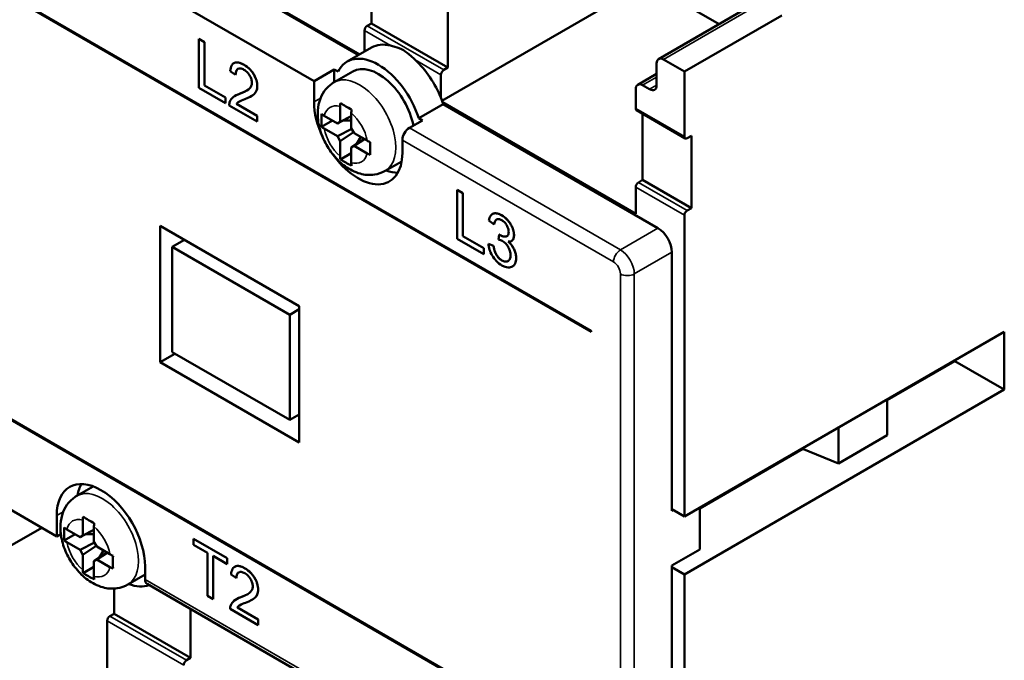
# Model space of a CAD drawing. Units: millimetres. Extents: x 13 to 546, y 6 to 425.
# Drawn here: x 183 to 233, y 79 to 111 of the extents above; entities that cross this region are included whole.
import ezdxf

# ---------------------------------------------------------------- set-up
doc = ezdxf.new("R2010")
doc.units = ezdxf.units.MM
doc.layers.add('Visible Narrow {c3}', color=7, linetype='Continuous', lineweight=35)
doc.layers.add('Visible {c3}', color=7, linetype='Continuous', lineweight=50)

msp = doc.modelspace()

# ---------------------------------------------------------------- linework, layer by layer
at = {"layer": 'Visible Narrow {c3}'}
for p, q in [((215.881, 109.14), (220.831, 111.997)), ((204.709, 108.609), (200.82, 110.854)), ((200.678, 110.609), (201.999, 109.847)), ((203.247, 109.126), (204.567, 108.364)), ((194.555, 108.87), (194.554, 108.87)), ((214.82, 107.833), (215.528, 108.241)), ((195.227, 107.792), (195.226, 107.791)), ((215.528, 107.833), (215.174, 107.629)), ((194.358, 107.406), (194.357, 107.405)), ((198.115, 106.986), (198.445, 107.176)), ((216.942, 105.22), (214.467, 106.649)), ((213.689, 99.464), (202.959, 105.659)), ((202.605, 105.047), (213.336, 98.852)), ((214.467, 102.648), (216.942, 101.22)), ((217.083, 101.464), (214.608, 102.893)), ((207.65, 101.224), (207.65, 101.224)), ((207.568, 100.217), (207.568, 100.217)), ((208.281, 100.215), (208.281, 100.215)), ((215.598, 100.566), (213.689, 99.464)), ((214.396, 98.239), (216.305, 99.342)), ((207.662, 98.93), (207.661, 98.93)), ((208.386, 99.037), (208.386, 99.037)), ((213.689, 98.239), (213.689, 69.172)), ((214.396, 69.172), (214.396, 98.239)), ((185.034, 85.961), (185.363, 86.151)), ((194.598, 83.277), (194.597, 83.277)), ((213.336, 68.968), (189.524, 82.716)), ((195.27, 82.199), (195.269, 82.198)), ((194.401, 81.813), (194.4, 81.812)), ((187.597, 80.603), (191.486, 78.358)), ((191.627, 78.603), (187.738, 80.848))]:
    msp.add_line(p, q, dxfattribs=at)
for centre, major_axis, start_param, end_param in [((200.431, 105.731), (1.3, -2.252), 0, 3.141593), ((199.724, 105.322), (-0.8, 1.386), 5.750467, 6.815903), ((199.724, 105.322), (0.8, -1.386), 1.038078, 2.103514), ((199.724, 105.322), (-0.8, 1.386), 1.038078, 2.103514), ((199.724, 105.322), (0.8, -1.386), 5.750467, 6.815903), ((213.689, 99.056), (-0.25, -0.433), 3.926991, 5.497787), ((213.689, 98.648), (-0.5, 0.866), 3.926991, 5.497787), ((213.336, 98.443), (0.25, -0.433), 0.785398, 2.356194), ((214.043, 98.443), (-0.5, 0), 0.785398, 2.356194), ((187.349, 84.706), (1.3, -2.252), 0, 3.141593), ((186.642, 84.298), (-0.8, 1.386), 5.750467, 6.815903), ((186.642, 84.298), (0.8, -1.386), 1.038078, 2.103514), ((186.642, 84.298), (-0.8, 1.386), 1.038078, 2.103514), ((186.642, 84.298), (0.8, -1.386), 5.750467, 6.815903)]:
    msp.add_ellipse(centre, major_axis=major_axis, ratio=0.57735, start_param=start_param, end_param=end_param, dxfattribs=at)
at = {"layer": 'Visible {c3}'}
for p, q in [((200.367, 109.36), (176.566, 123.102)), ((198.115, 108.047), (174.303, 121.795)), ((212.203, 95.34), (175.434, 116.569)), ((175.434, 116.528), (212.203, 95.299)), ((175.435, 116.57), (212.204, 95.341)), ((191.486, 114.569), (200.438, 109.401)), ((201.032, 110.977), (201.032, 114.338)), ((215.033, 113.059), (204.614, 107.044)), ((218.705, 110.939), (215.033, 113.059)), ((204.921, 112.406), (204.921, 108.731)), ((215.631, 109.164), (220.581, 112.022)), ((221.892, 111.385), (216.942, 108.527)), ((200.82, 110.854), (201.032, 110.977)), ((204.921, 108.731), (201.032, 110.977)), ((192.262, 110.185), (192.261, 110.184)), ((192.547, 110.019), (192.261, 110.184)), ((192.261, 110.184), (192.261, 107.696)), ((192.262, 110.185), (192.548, 110.02)), ((200.678, 110.609), (200.678, 109.54)), ((192.548, 110.02), (192.547, 110.019)), ((192.547, 107.825), (192.547, 110.019)), ((192.548, 110.02), (192.548, 107.825)), ((201.035, 109.746), (199.798, 109.031)), ((216.942, 108.527), (215.881, 109.14)), ((194.039, 108.955), (194.038, 108.955)), ((198.115, 108.047), (199.14, 108.639)), ((199.14, 108.639), (199.337, 108.526)), ((199.14, 107.988), (199.14, 108.639)), ((204.921, 108.731), (204.709, 108.609)), ((215.528, 108.935), (215.528, 107.833)), ((193.855, 108.555), (194.127, 108.365)), ((194.128, 108.366), (194.127, 108.365)), ((200.085, 108.533), (199.131, 107.982)), ((204.567, 107.169), (204.567, 108.364)), ((214.57, 107.858), (215.528, 108.41)), ((216.942, 108.527), (216.942, 105.22)), ((192.261, 107.696), (193.608, 106.918)), ((193.608, 107.212), (192.547, 107.825)), ((192.548, 107.825), (192.547, 107.825)), ((192.548, 107.825), (193.609, 107.212)), ((198.115, 106.986), (198.115, 108.047)), ((214.467, 107.629), (214.467, 106.649)), ((215.174, 107.629), (214.82, 107.833)), ((193.608, 106.918), (193.608, 107.212)), ((193.609, 107.212), (193.608, 107.212)), ((193.609, 107.212), (193.609, 106.918)), ((194.103, 107.29), (194.103, 107.29)), ((194.925, 107.279), (194.924, 107.279)), ((193.609, 106.918), (193.608, 106.918)), ((193.805, 106.804), (195.23, 105.982)), ((195.23, 106.276), (194.173, 106.886)), ((194.174, 106.886), (194.173, 106.886)), ((194.174, 106.886), (195.23, 106.276)), ((199.441, 105.976), (199.441, 106.751)), ((204.671, 106.875), (203.434, 106.161)), ((204.638, 106.976), (214.467, 101.301)), ((215.598, 100.566), (204.671, 106.875)), ((195.23, 105.982), (195.23, 106.276)), ((195.23, 106.276), (195.23, 106.276)), ((195.23, 106.276), (195.23, 105.982)), ((198.628, 106.281), (199.299, 105.894)), ((199.299, 105.894), (200.007, 106.255)), ((200.007, 106.262), (199.441, 105.976)), ((200.007, 106.424), (200.007, 105.649)), ((203.434, 106.161), (203.631, 106.047)), ((214.508, 106.558), (216.983, 105.129)), ((214.82, 103.016), (214.82, 106.377)), ((195.23, 105.982), (195.23, 105.982)), ((198.5, 105.718), (199.052, 106.037)), ((199.299, 105.241), (198.628, 105.628)), ((199.441, 105.976), (199.299, 105.894)), ((200.007, 106.037), (199.58, 106.037)), ((200.148, 105.404), (200.007, 105.649)), ((203.631, 106.047), (202.959, 105.659)), ((200.028, 105.612), (199.299, 105.241)), ((199.299, 105.241), (199.441, 104.996)), ((199.441, 104.996), (200.127, 105.441)), ((200.148, 105.404), (200.819, 105.017)), ((200.27, 104.84), (200.484, 105.21)), ((217.083, 105.139), (217.295, 105.261)), ((217.295, 105.261), (217.295, 101.587)), ((199.441, 104.221), (199.441, 104.996)), ((200.673, 105.101), (200.007, 104.669)), ((200.007, 104.669), (200.148, 104.751)), ((200.007, 104.669), (200.007, 103.894)), ((200.148, 104.751), (200.679, 105.098)), ((200.819, 104.363), (200.148, 104.751)), ((202.605, 105.047), (202.605, 104.394)), ((199.454, 104.065), (200.007, 104.383)), ((202.571, 103.964), (201.731, 103.479)), ((214.467, 102.648), (214.467, 101.301)), ((214.608, 102.893), (214.82, 103.016)), ((217.295, 101.587), (214.82, 103.016)), ((205.68, 102.352), (205.394, 102.517)), ((205.395, 102.517), (205.394, 102.517)), ((205.394, 102.517), (205.394, 100.028)), ((205.395, 102.517), (205.681, 102.352)), ((205.68, 100.157), (205.68, 102.352)), ((205.681, 102.352), (205.68, 102.352)), ((205.681, 102.352), (205.681, 100.157)), ((207.188, 101.286), (207.187, 101.285)), ((216.942, 101.22), (216.942, 85.91)), ((217.295, 101.587), (217.083, 101.464)), ((190.284, 93.749), (190.284, 100.689)), ((190.284, 100.689), (197.355, 96.606)), ((207.001, 100.954), (207.265, 100.746)), ((207.266, 100.746), (207.265, 100.746)), ((206.741, 99.544), (205.68, 100.157)), ((205.681, 100.157), (205.68, 100.157)), ((205.681, 100.157), (206.742, 99.545)), ((207.525, 100.245), (207.497, 99.994)), ((207.526, 100.246), (207.525, 100.245)), ((191.521, 99.974), (190.903, 99.617)), ((190.903, 99.617), (190.903, 94.269)), ((196.878, 96.167), (190.903, 99.617)), ((205.394, 100.028), (206.741, 99.25)), ((207.239, 99.663), (206.975, 99.776)), ((206.975, 99.776), (206.975, 99.776)), ((206.975, 99.776), (207.24, 99.663)), ((207.24, 99.663), (207.239, 99.663)), ((208.149, 99.915), (208.148, 99.915)), ((206.742, 99.545), (206.741, 99.544)), ((206.741, 99.25), (206.741, 99.544)), ((206.742, 99.251), (206.741, 99.25)), ((206.742, 99.545), (206.742, 99.251)), ((216.305, 86.278), (216.305, 99.342)), ((208.194, 98.613), (208.193, 98.612)), ((197.355, 96.443), (196.878, 96.167)), ((196.878, 90.819), (196.878, 96.167)), ((197.355, 96.606), (197.355, 89.666)), ((212.204, 95.341), (212.203, 95.34)), ((212.203, 95.299), (212.203, 95.34)), ((212.204, 95.3), (212.203, 95.299)), ((212.204, 95.341), (212.204, 95.3)), ((216.942, 85.91), (233.205, 95.3)), ((233.205, 95.3), (233.205, 92.361)), ((212.203, 73.826), (175.434, 95.055)), ((175.434, 95.014), (212.203, 73.785)), ((175.435, 95.055), (212.204, 73.826)), ((190.284, 93.749), (191.044, 94.187)), ((190.903, 94.269), (196.878, 90.819)), ((197.355, 89.666), (190.284, 93.749)), ((230.695, 93.81), (227.253, 91.823)), ((230.695, 93.851), (230.695, 93.81)), ((233.205, 92.361), (230.695, 93.81)), ((233.205, 92.361), (216.942, 82.971)), ((227.253, 90.047), (227.253, 91.864)), ((174.303, 91.095), (185.034, 84.9)), ((197.355, 91.095), (196.878, 90.819)), ((224.768, 90.428), (224.768, 88.612)), ((224.768, 88.612), (227.253, 90.047)), ((222.958, 89.343), (217.72, 86.318)), ((222.917, 89.36), (224.768, 88.612)), ((186.89, 87.443), (186.049, 86.958)), ((216.305, 86.196), (216.305, 86.278)), ((216.305, 86.278), (216.942, 85.91)), ((216.376, 86.237), (216.305, 86.196)), ((217.72, 84.236), (217.72, 86.359)), ((185.034, 84.9), (185.034, 85.961)), ((186.359, 84.951), (186.359, 85.726)), ((184.273, 85.339), (182.647, 84.4)), ((185.547, 85.257), (186.218, 84.869)), ((186.218, 84.869), (186.925, 85.23)), ((186.925, 85.237), (186.359, 84.951)), ((186.925, 85.399), (186.925, 84.624)), ((185.24, 85.019), (185.034, 84.9)), ((185.418, 84.693), (185.971, 85.012)), ((186.218, 84.216), (185.547, 84.603)), ((186.359, 84.951), (186.218, 84.869)), ((186.925, 85.012), (186.498, 85.012)), ((187.067, 84.379), (186.925, 84.624)), ((191.989, 84.774), (193.698, 83.787)), ((191.989, 84.774), (191.989, 84.773)), ((193.697, 83.787), (191.989, 84.773)), ((191.989, 84.773), (191.989, 84.479)), ((186.946, 84.588), (186.218, 84.216)), ((186.218, 84.216), (186.359, 83.971)), ((186.359, 83.971), (187.045, 84.416)), ((187.067, 84.379), (187.738, 83.992)), ((187.189, 83.816), (187.402, 84.185)), ((191.989, 84.479), (192.698, 84.07)), ((216.305, 83.42), (217.72, 84.236)), ((186.359, 83.196), (186.359, 83.971)), ((187.591, 84.076), (186.925, 83.644)), ((186.925, 83.644), (187.067, 83.726)), ((186.925, 83.644), (186.925, 82.869)), ((187.067, 83.726), (187.597, 84.073)), ((187.738, 83.339), (187.067, 83.726)), ((192.698, 84.07), (192.698, 81.875)), ((192.984, 83.905), (193.697, 83.493)), ((192.984, 81.71), (192.984, 83.905)), ((192.985, 83.904), (192.985, 81.71)), ((193.697, 83.493), (193.697, 83.787)), ((193.698, 83.787), (193.697, 83.787)), ((193.698, 83.787), (193.698, 83.493)), ((186.373, 83.04), (186.925, 83.359)), ((189.524, 83.369), (189.524, 82.716)), ((193.698, 83.493), (193.697, 83.493)), ((194.081, 83.362), (194.081, 83.362)), ((216.305, 83.338), (216.305, 83.42)), ((216.942, 82.971), (216.305, 83.338)), ((216.305, 70.274), (216.305, 83.338)), ((189.524, 82.959), (188.649, 82.454)), ((193.898, 82.962), (194.17, 82.772)), ((194.171, 82.773), (194.17, 82.772)), ((216.942, 82.971), (216.942, 67.661)), ((187.95, 80.97), (187.95, 82.248)), ((189.627, 82.487), (213.439, 68.739)), ((192.698, 81.875), (192.984, 81.71)), ((192.985, 81.71), (192.984, 81.71)), ((194.146, 81.697), (194.145, 81.697)), ((194.968, 81.686), (194.967, 81.686)), ((191.84, 81.21), (191.84, 78.725)), ((193.848, 81.211), (195.272, 80.389)), ((195.272, 80.683), (194.216, 81.293)), ((194.217, 81.293), (194.216, 81.293)), ((194.217, 81.293), (195.273, 80.683)), ((187.597, 80.603), (187.597, 77.419)), ((187.738, 80.848), (187.95, 80.97)), ((191.84, 78.725), (187.95, 80.97)), ((195.272, 80.389), (195.272, 80.683)), ((195.273, 80.683), (195.272, 80.683)), ((195.273, 80.683), (195.273, 80.389)), ((195.273, 80.389), (195.272, 80.389)), ((191.84, 78.725), (191.627, 78.603))]:
    msp.add_line(p, q, dxfattribs=at)
for centre, major_axis, start_param, end_param in [((200.82, 110.691), (-0.1, -0.173), 3.926991, 5.497787), ((202.623, 106.996), (-1.588, 2.75), 5.779323, 6.283185), ((201.385, 106.282), (-1.588, 2.75), 4.348841, 6.646734), ((202.623, 106.996), (1.588, -2.75), 1.308764, 2.074659), ((215.881, 108.731), (-0.25, 0.433), 5.497787, 7.068583), ((201.385, 106.282), (-1.3, 2.252), 4.177282, 6.283185), ((204.709, 108.446), (0.1, 0.173), 0.785398, 2.356194), ((214.82, 107.425), (-0.25, 0.433), 5.497787, 7.068583), ((215.174, 108.037), (0.25, -0.433), 5.497787, 7.068583), ((202.623, 106.996), (-1.588, 2.75), 4.383642, 4.450357), ((200.36, 105.69), (-1.588, 2.75), 0.785398, 1.425014), ((202.623, 106.996), (1.587, -2.75), 1.207248, 1.242049), ((214.608, 106.731), (-0.1, -0.173), 5.497787, 6.283185), ((202.959, 105.251), (-0.25, -0.433), 3.926991, 5.497787), ((217.083, 105.302), (-0.1, -0.173), 5.497787, 7.068583), ((200.36, 105.69), (1.588, -2.75), 4.858172, 7.068583), ((201.385, 106.282), (1.588, -2.75), 5.671877, 5.954361), ((214.608, 102.73), (-0.1, -0.173), 3.926991, 5.497787), ((217.083, 101.301), (0.1, 0.173), 0.785398, 2.356194), ((215.598, 99.75), (0.5, -0.866), 0.785398, 2.356194), ((187.279, 84.665), (-1.588, 2.75), 3.926991, 7.068583), ((188.304, 85.257), (-1.588, 2.75), 0.328824, 0.611309), ((189.877, 82.92), (-0.25, -0.433), 5.497787, 6.283185), ((188.304, 85.257), (1.588, -2.75), 5.671877, 6.18362), ((187.738, 80.685), (-0.1, -0.173), 3.926991, 5.497787), ((191.627, 78.439), (0.1, 0.173), 0.785398, 2.356194)]:
    msp.add_ellipse(centre, major_axis=major_axis, ratio=0.57735, start_param=start_param, end_param=end_param, dxfattribs=at)
for points, degree, knots in [([(203.247, 109.126), (203.177, 109.189), (203.111, 109.252), (202.915, 109.428), (202.785, 109.531), (202.523, 109.682), (202.369, 109.743), (202.143, 109.811), (202.068, 109.83), (201.999, 109.847)], 3, [0.2065755, 0.2065755, 0.2065755, 0.2065755, 0.235518, 0.235518, 0.29109, 0.29109, 0.3466621, 0.3466621, 0.3756045, 0.3756045, 0.3756045, 0.3756045]), ([(194.554, 108.87), (194.458, 108.925), (194.36, 108.968), (194.196, 108.998), (194.129, 108.995), (194.028, 108.954), (193.976, 108.92), (193.887, 108.769), (193.864, 108.666), (193.855, 108.555)], 3, [-0.2106499, -0.2106499, -0.2106499, -0.2106499, -0.1399961, -0.1399961, -0.0833975, -0.0833975, -0.0429822, -0.0429822, 0, 0, 0, 0]), ([(194.039, 108.955), (194.052, 108.963), (194.248, 109.047), (194.555, 108.87)], 2, [0.923077, 0.923077, 0.923077, 1, 2, 2, 2]), ([(194.127, 108.365), (194.128, 108.442), (194.138, 108.515), (194.188, 108.625), (194.22, 108.651), (194.281, 108.686), (194.322, 108.693), (194.425, 108.682), (194.486, 108.657), (194.548, 108.621)], 3, [-0.07882973, -0.07882973, -0.07882973, -0.07882973, -0.06251635, -0.06251635, -0.04724481, -0.04724481, -0.02612098, -0.02612098, 0, 0, 0, 0]), ([(194.245, 108.665), (194.244, 108.665), (194.13, 108.598), (194.128, 108.366)], 2, [0.997252, 0.997252, 0.997252, 1, 2, 2, 2]), ([(195.226, 107.791), (195.226, 107.884), (195.213, 107.983), (195.152, 108.185), (195.108, 108.281), (195.016, 108.438), (194.955, 108.534), (194.762, 108.733), (194.658, 108.81), (194.554, 108.87)], 3, [-0.2218543, -0.2218543, -0.2218543, -0.2218543, -0.1532628, -0.1532628, -0.0879606, -0.0879606, -0.0438629, -0.0438629, 0, 0, 0, 0]), ([(194.548, 108.621), (194.58, 108.602), (194.613, 108.581), (194.675, 108.531), (194.704, 108.505), (194.765, 108.439), (194.809, 108.385), (194.884, 108.252), (194.909, 108.195), (194.945, 108.073), (194.954, 108.013), (194.954, 107.956)], 3, [-0.1123496, -0.1123496, -0.1123496, -0.1123496, -0.088689, -0.088689, -0.0667839, -0.0667839, -0.040045, -0.040045, -0.0208985, -0.0208985, 0, 0, 0, 0]), ([(194.954, 107.956), (194.954, 107.895), (194.942, 107.841), (194.9, 107.741), (194.867, 107.696), (194.785, 107.614), (194.678, 107.526), (194.357, 107.405)], 3, [-0.4436721, -0.4436721, -0.4436721, -0.4436721, -0.3205649, -0.3205649, -0.176744, -0.176744, 0, 0, 0, 0]), ([(194.591, 107.123), (194.838, 107.223), (194.943, 107.286), (195.112, 107.407), (195.157, 107.488), (195.21, 107.609), (195.226, 107.693), (195.226, 107.791)], 3, [-0.07144567, -0.07144567, -0.07144567, -0.07144567, -0.05989685, -0.05989685, -0.03596369, -0.03596369, 0, 0, 0, 0]), ([(195.227, 107.792), (195.227, 107.642), (195.122, 107.414), (194.967, 107.303), (194.925, 107.279)], 2, [0, 0, 0, 1, 2, 2.257143, 2.257143, 2.257143]), ([(199.131, 107.982), (198.973, 107.891), (198.833, 107.771), (198.596, 107.491), (198.505, 107.329), (198.36, 106.962), (198.319, 106.756), (198.287, 106.292), (198.312, 106.035), (198.426, 105.511), (198.522, 105.244), (198.77, 104.74), (198.921, 104.502), (199.272, 104.069), (199.472, 103.874), (199.921, 103.547), (200.17, 103.415), (200.68, 103.275), (200.931, 103.249), (201.375, 103.318), (201.562, 103.382), (201.731, 103.479)], 3, [2.356194, 2.356194, 2.356194, 2.356194, 2.562089, 2.562089, 2.78576, 2.78576, 3.064214, 3.064214, 3.421794, 3.421794, 3.811595, 3.811595, 4.196439, 4.196439, 4.583393, 4.583393, 4.968836, 4.968836, 5.277924, 5.277924, 5.497787, 5.497787, 5.497787, 5.497787]), ([(194.357, 107.405), (194.218, 107.354), (194.09, 107.294), (193.932, 107.165), (193.874, 107.093), (193.837, 106.998)], 3, [-0.1052164, -0.1052164, -0.1052164, -0.1052164, -0.0453919, -0.0453919, 0, 0, 0, 0]), ([(194.173, 106.886), (194.205, 106.927), (194.244, 106.96), (194.378, 107.047), (194.486, 107.082), (194.591, 107.123)], 3, [-0.08338778, -0.08338778, -0.08338778, -0.08338778, -0.0576859, -0.0576859, 0, 0, 0, 0]), ([(193.837, 106.998), (193.825, 106.971), (193.817, 106.941), (193.806, 106.876), (193.804, 106.841), (193.805, 106.804)], 3, [-0.02666342, -0.02666342, -0.02666342, -0.02666342, -0.01333708, -0.01333708, 0, 0, 0, 0]), ([(194.3, 106.996), (194.292, 106.991), (194.218, 106.944), (194.174, 106.886)], 2, [0.907778, 0.907778, 0.907778, 1, 2, 2, 2]), ([(199.454, 106.922), (199.547, 106.864), (199.642, 106.808), (199.822, 106.704), (199.919, 106.649), (200.02, 106.596)], 3, [0.41711671, 0.41711671, 0.41711671, 0.41711671, 0.45538544, 0.45538544, 0.49365416, 0.49365416, 0.49365416, 0.49365416]), ([(198.5, 105.718), (198.496, 105.828), (198.494, 105.937), (198.494, 106.146), (198.496, 106.257), (198.5, 106.371)], 3, [0.41711671, 0.41711671, 0.41711671, 0.41711671, 0.45538544, 0.45538544, 0.49365416, 0.49365416, 0.49365416, 0.49365416]), ([(200.975, 104.942), (200.97, 104.828), (200.969, 104.717), (200.969, 104.508), (200.97, 104.399), (200.975, 104.289)], 3, [0.41711671, 0.41711671, 0.41711671, 0.41711671, 0.45538544, 0.45538544, 0.49365416, 0.49365416, 0.49365416, 0.49365416]), ([(200.02, 103.738), (199.919, 103.792), (199.822, 103.846), (199.642, 103.95), (199.547, 104.006), (199.454, 104.065)], 3, [0.41711671, 0.41711671, 0.41711671, 0.41711671, 0.45538544, 0.45538544, 0.49365416, 0.49365416, 0.49365416, 0.49365416]), ([(207.65, 101.224), (207.58, 101.264), (207.51, 101.295), (207.38, 101.327), (207.322, 101.329), (207.224, 101.307), (207.161, 101.284), (207.051, 101.148), (207.019, 101.057), (207.001, 100.954)], 3, [-0.1986157, -0.1986157, -0.1986157, -0.1986157, -0.1406661, -0.1406661, -0.0865356, -0.0865356, -0.0423977, -0.0423977, 0, 0, 0, 0]), ([(207.188, 101.286), (207.204, 101.295), (207.394, 101.372), (207.65, 101.224)], 2, [0.894915, 0.894915, 0.894915, 1, 2, 2, 2]), ([(208.281, 100.215), (208.281, 100.256), (208.277, 100.299), (208.263, 100.388), (208.252, 100.433), (208.217, 100.547), (208.183, 100.637), (208.067, 100.839), (207.997, 100.927), (207.839, 101.095), (207.746, 101.169), (207.65, 101.224)], 3, [-0.1469789, -0.1469789, -0.1469789, -0.1469789, -0.1257278, -0.1257278, -0.1044401, -0.1044401, -0.0729383, -0.0729383, -0.0407041, -0.0407041, 0, 0, 0, 0]), ([(207.265, 100.746), (207.274, 100.81), (207.29, 100.872), (207.335, 100.957), (207.36, 100.986), (207.415, 101.017), (207.451, 101.031), (207.552, 101.021), (207.603, 101.001), (207.655, 100.971)], 3, [-0.1280388, -0.1280388, -0.1280388, -0.1280388, -0.0810851, -0.0810851, -0.0462642, -0.0462642, -0.0220497, -0.0220497, 0, 0, 0, 0]), ([(207.655, 100.971), (207.682, 100.955), (207.709, 100.937), (207.762, 100.895), (207.786, 100.873), (207.849, 100.806), (207.884, 100.758), (207.945, 100.651), (207.967, 100.6), (208, 100.488), (208.008, 100.431), (208.008, 100.378)], 3, [-0.08046297, -0.08046297, -0.08046297, -0.08046297, -0.06797767, -0.06797767, -0.0563554, -0.0563554, -0.03692219, -0.03692219, -0.01964159, -0.01964159, 0, 0, 0, 0]), ([(207.568, 100.217), (207.562, 100.22), (207.555, 100.224), (207.541, 100.233), (207.533, 100.239), (207.525, 100.245)], 3, [-0.005858226, -0.005858226, -0.005858226, -0.005858226, -0.00341834, -0.00341834, 0, 0, 0, 0]), ([(208.008, 100.378), (208.008, 100.347), (208.006, 100.317), (207.996, 100.265), (207.989, 100.242), (207.963, 100.192), (207.942, 100.17), (207.87, 100.135), (207.816, 100.137), (207.715, 100.147), (207.642, 100.174), (207.568, 100.217)], 3, [-0.06797734, -0.06797734, -0.06797734, -0.06797734, -0.06144421, -0.06144421, -0.05546389, -0.05546389, -0.04634987, -0.04634987, -0.03173461, -0.03173461, 0, 0, 0, 0]), ([(207.568, 100.217), (207.737, 100.119), (207.9, 100.149), (207.922, 100.161)], 2, [0, 0, 0, 1, 1.202662, 1.202662, 1.202662]), ([(207.983, 99.882), (208.043, 99.879), (208.099, 99.887), (208.197, 99.943), (208.227, 99.987), (208.269, 100.08), (208.281, 100.143), (208.281, 100.215)], 3, [-0.06457463, -0.06457463, -0.06457463, -0.06457463, -0.04653586, -0.04653586, -0.0264164, -0.0264164, 0, 0, 0, 0]), ([(208.281, 100.215), (208.281, 100.054), (208.182, 99.935), (208.149, 99.915)], 2, [0, 0, 0, 1, 1.333333, 1.333333, 1.333333]), ([(206.975, 99.776), (206.982, 99.679), (207.001, 99.578), (207.067, 99.374), (207.111, 99.276), (207.229, 99.076), (207.297, 98.984), (207.464, 98.809), (207.561, 98.735), (207.66, 98.678)], 3, [-0.139905, -0.139905, -0.139905, -0.139905, -0.1076104, -0.1076104, -0.0765453, -0.0765453, -0.0417764, -0.0417764, 0, 0, 0, 0]), ([(207.661, 98.93), (207.618, 98.955), (207.575, 98.986), (207.493, 99.063), (207.457, 99.106), (207.378, 99.219), (207.347, 99.283), (207.281, 99.451), (207.255, 99.562), (207.239, 99.663)], 3, [-0.08690775, -0.08690775, -0.08690775, -0.08690775, -0.07073877, -0.07073877, -0.05524467, -0.05524467, -0.03435443, -0.03435443, 0, 0, 0, 0]), ([(207.497, 99.994), (207.53, 99.985), (207.565, 99.974), (207.626, 99.95), (207.655, 99.937), (207.683, 99.921)], 3, [-0.02630652, -0.02630652, -0.02630652, -0.02630652, -0.01166504, -0.01166504, 0, 0, 0, 0]), ([(207.683, 99.921), (207.744, 99.886), (207.804, 99.84), (207.908, 99.729), (207.951, 99.671), (208.025, 99.539), (208.054, 99.475), (208.095, 99.333), (208.105, 99.261), (208.105, 99.193)], 3, [-0.09810711, -0.09810711, -0.09810711, -0.09810711, -0.07023271, -0.07023271, -0.04666963, -0.04666963, -0.02495971, -0.02495971, 0, 0, 0, 0]), ([(208.386, 99.037), (208.386, 99.103), (208.38, 99.173), (208.352, 99.313), (208.332, 99.38), (208.276, 99.513), (208.236, 99.591), (208.12, 99.753), (208.053, 99.823), (207.983, 99.882)], 3, [-0.1247583, -0.1247583, -0.1247583, -0.1247583, -0.091192, -0.091192, -0.0604786, -0.0604786, -0.0305656, -0.0305656, 0, 0, 0, 0]), ([(207.984, 99.882), (208.176, 99.72), (208.386, 99.278), (208.386, 99.037)], 2, [0.001453, 0.001453, 0.001453, 1, 2, 2, 2]), ([(208.105, 99.193), (208.105, 99.156), (208.102, 99.12), (208.09, 99.055), (208.081, 99.026), (208.042, 98.945), (208.005, 98.913), (207.929, 98.872), (207.885, 98.863), (207.779, 98.873), (207.721, 98.895), (207.661, 98.93)], 3, [-0.09104409, -0.09104409, -0.09104409, -0.09104409, -0.08034032, -0.08034032, -0.07015533, -0.07015533, -0.04851632, -0.04851632, -0.02539353, -0.02539353, 0, 0, 0, 0]), ([(207.66, 98.678), (207.716, 98.646), (207.772, 98.619), (207.879, 98.581), (207.929, 98.57), (208.074, 98.559), (208.148, 98.584), (208.261, 98.654), (208.306, 98.705), (208.371, 98.847), (208.386, 98.936), (208.386, 99.037)], 3, [-0.1419536, -0.1419536, -0.1419536, -0.1419536, -0.1234206, -0.1234206, -0.106014, -0.106014, -0.0715288, -0.0715288, -0.0369548, -0.0369548, 0, 0, 0, 0]), ([(186.049, 86.958), (185.892, 86.866), (185.751, 86.746), (185.515, 86.466), (185.424, 86.304), (185.278, 85.937), (185.238, 85.731), (185.206, 85.267), (185.23, 85.01), (185.345, 84.486), (185.44, 84.219), (185.688, 83.715), (185.839, 83.478), (186.191, 83.045), (186.391, 82.849), (186.84, 82.523), (187.089, 82.39), (187.598, 82.25), (187.85, 82.224), (188.294, 82.293), (188.481, 82.357), (188.649, 82.454)], 3, [2.356194, 2.356194, 2.356194, 2.356194, 2.562089, 2.562089, 2.78576, 2.78576, 3.064214, 3.064214, 3.421794, 3.421794, 3.811595, 3.811595, 4.196439, 4.196439, 4.583393, 4.583393, 4.968836, 4.968836, 5.277924, 5.277924, 5.497787, 5.497787, 5.497787, 5.497787]), ([(186.373, 85.898), (186.466, 85.839), (186.56, 85.783), (186.74, 85.679), (186.837, 85.625), (186.939, 85.571)], 3, [0.41711671, 0.41711671, 0.41711671, 0.41711671, 0.45538544, 0.45538544, 0.49365416, 0.49365416, 0.49365416, 0.49365416]), ([(185.418, 84.693), (185.414, 84.803), (185.413, 84.913), (185.413, 85.121), (185.414, 85.232), (185.418, 85.346)], 3, [0.41711671, 0.41711671, 0.41711671, 0.41711671, 0.45538544, 0.45538544, 0.49365416, 0.49365416, 0.49365416, 0.49365416]), ([(187.893, 83.918), (187.889, 83.803), (187.888, 83.692), (187.888, 83.484), (187.889, 83.374), (187.893, 83.264)], 3, [0.41711671, 0.41711671, 0.41711671, 0.41711671, 0.45538544, 0.45538544, 0.49365416, 0.49365416, 0.49365416, 0.49365416]), ([(194.597, 83.277), (194.501, 83.332), (194.403, 83.375), (194.239, 83.405), (194.172, 83.402), (194.071, 83.361), (194.019, 83.327), (193.93, 83.176), (193.907, 83.073), (193.898, 82.962)], 3, [-0.2106499, -0.2106499, -0.2106499, -0.2106499, -0.1399961, -0.1399961, -0.0833975, -0.0833975, -0.0429822, -0.0429822, 0, 0, 0, 0]), ([(194.081, 83.362), (194.094, 83.37), (194.291, 83.455), (194.598, 83.277)], 2, [0.923077, 0.923077, 0.923077, 1, 2, 2, 2]), ([(194.17, 82.772), (194.171, 82.85), (194.181, 82.922), (194.231, 83.032), (194.263, 83.058), (194.324, 83.093), (194.365, 83.1), (194.468, 83.089), (194.529, 83.064), (194.591, 83.028)], 3, [-0.07882973, -0.07882973, -0.07882973, -0.07882973, -0.06251635, -0.06251635, -0.04724481, -0.04724481, -0.02612098, -0.02612098, 0, 0, 0, 0]), ([(195.269, 82.198), (195.269, 82.291), (195.256, 82.39), (195.195, 82.592), (195.151, 82.688), (195.059, 82.845), (194.998, 82.941), (194.805, 83.14), (194.701, 83.217), (194.597, 83.277)], 3, [-0.2218543, -0.2218543, -0.2218543, -0.2218543, -0.1532628, -0.1532628, -0.0879606, -0.0879606, -0.0438629, -0.0438629, 0, 0, 0, 0]), ([(186.939, 82.713), (186.837, 82.767), (186.74, 82.821), (186.56, 82.925), (186.466, 82.981), (186.373, 83.04)], 3, [0.41711671, 0.41711671, 0.41711671, 0.41711671, 0.45538544, 0.45538544, 0.49365416, 0.49365416, 0.49365416, 0.49365416]), ([(194.287, 83.072), (194.287, 83.072), (194.173, 83.005), (194.171, 82.773)], 2, [0.997252, 0.997252, 0.997252, 1, 2, 2, 2]), ([(194.591, 83.028), (194.623, 83.01), (194.656, 82.988), (194.718, 82.939), (194.746, 82.912), (194.808, 82.846), (194.852, 82.792), (194.927, 82.659), (194.952, 82.602), (194.988, 82.481), (194.996, 82.42), (194.996, 82.363)], 3, [-0.1123496, -0.1123496, -0.1123496, -0.1123496, -0.088689, -0.088689, -0.0667839, -0.0667839, -0.040045, -0.040045, -0.0208985, -0.0208985, 0, 0, 0, 0]), ([(194.996, 82.363), (194.996, 82.302), (194.985, 82.248), (194.943, 82.148), (194.91, 82.103), (194.828, 82.022), (194.721, 81.933), (194.4, 81.812)], 3, [-0.4436721, -0.4436721, -0.4436721, -0.4436721, -0.3205649, -0.3205649, -0.176744, -0.176744, 0, 0, 0, 0]), ([(194.633, 81.53), (194.881, 81.63), (194.986, 81.693), (195.155, 81.815), (195.199, 81.895), (195.252, 82.016), (195.269, 82.101), (195.269, 82.198)], 3, [-0.07144567, -0.07144567, -0.07144567, -0.07144567, -0.05989685, -0.05989685, -0.03596369, -0.03596369, 0, 0, 0, 0]), ([(195.27, 82.199), (195.27, 82.049), (195.165, 81.821), (195.01, 81.71), (194.968, 81.686)], 2, [0, 0, 0, 1, 2, 2.257143, 2.257143, 2.257143]), ([(194.4, 81.812), (194.261, 81.761), (194.133, 81.701), (193.974, 81.572), (193.917, 81.5), (193.879, 81.406)], 3, [-0.1052164, -0.1052164, -0.1052164, -0.1052164, -0.0453919, -0.0453919, 0, 0, 0, 0]), ([(193.879, 81.406), (193.868, 81.378), (193.86, 81.348), (193.849, 81.283), (193.847, 81.248), (193.848, 81.211)], 3, [-0.02666342, -0.02666342, -0.02666342, -0.02666342, -0.01333708, -0.01333708, 0, 0, 0, 0]), ([(194.216, 81.293), (194.248, 81.334), (194.286, 81.367), (194.421, 81.455), (194.529, 81.489), (194.633, 81.53)], 3, [-0.08338778, -0.08338778, -0.08338778, -0.08338778, -0.0576859, -0.0576859, 0, 0, 0, 0]), ([(194.342, 81.403), (194.335, 81.399), (194.261, 81.351), (194.217, 81.293)], 2, [0.907778, 0.907778, 0.907778, 1, 2, 2, 2])]:
    msp.add_open_spline(points, degree=degree, knots=knots, dxfattribs=at)
for points, degree in [([(194.555, 108.87), (194.866, 108.691), (195.227, 108.086), (195.227, 107.792)], 2), ([(194.103, 107.29), (194.207, 107.35), (194.358, 107.406)], 2), ([(194.358, 107.406), (194.56, 107.482), (194.686, 107.555)], 2), ([(199.441, 106.751), (199.441, 106.802), (199.445, 106.862), (199.454, 106.922)], 3), ([(198.5, 106.371), (198.539, 106.338), (198.583, 106.307), (198.628, 106.281)], 3), ([(200.02, 106.596), (200.011, 106.535), (200.007, 106.476), (200.007, 106.424)], 3), ([(198.628, 105.628), (198.583, 105.654), (198.539, 105.685), (198.5, 105.718)], 3), ([(200.819, 105.017), (200.864, 104.991), (200.917, 104.965), (200.975, 104.942)], 3), ([(199.454, 104.065), (199.445, 104.115), (199.441, 104.169), (199.441, 104.221)], 3), ([(200.975, 104.289), (200.917, 104.312), (200.864, 104.337), (200.819, 104.363)], 3), ([(200.007, 103.894), (200.007, 103.842), (200.011, 103.788), (200.02, 103.738)], 3), ([(207.65, 101.224), (207.826, 101.123), (208.124, 100.777), (208.281, 100.384), (208.281, 100.215)], 2), ([(207.391, 101.004), (207.295, 100.948), (207.266, 100.746)], 2), ([(207.526, 100.246), (207.553, 100.226), (207.568, 100.217)], 2), ([(207.24, 99.663), (207.286, 99.377), (207.504, 99.021), (207.662, 98.93)], 2), ([(207.662, 98.93), (207.847, 98.823), (207.975, 98.896)], 2), ([(208.386, 99.037), (208.386, 98.724), (208.194, 98.613)], 2), ([(186.359, 85.726), (186.359, 85.778), (186.364, 85.837), (186.373, 85.898)], 3), ([(185.418, 85.346), (185.457, 85.313), (185.502, 85.283), (185.547, 85.257)], 3), ([(186.939, 85.571), (186.929, 85.51), (186.925, 85.451), (186.925, 85.399)], 3), ([(185.547, 84.603), (185.502, 84.629), (185.457, 84.66), (185.418, 84.693)], 3), ([(187.738, 83.992), (187.783, 83.966), (187.836, 83.94), (187.893, 83.918)], 3), ([(186.373, 83.04), (186.364, 83.09), (186.359, 83.144), (186.359, 83.196)], 3), ([(187.893, 83.264), (187.836, 83.287), (187.783, 83.313), (187.738, 83.339)], 3), ([(194.598, 83.277), (194.908, 83.098), (195.27, 82.493), (195.27, 82.199)], 2), ([(186.925, 82.869), (186.925, 82.818), (186.929, 82.763), (186.939, 82.713)], 3), ([(194.146, 81.697), (194.25, 81.757), (194.401, 81.813)], 2), ([(194.401, 81.813), (194.603, 81.889), (194.729, 81.962)], 2)]:
    msp.add_open_spline(points, degree=degree, dxfattribs=at)

doc.saveas('drawing.dxf')
